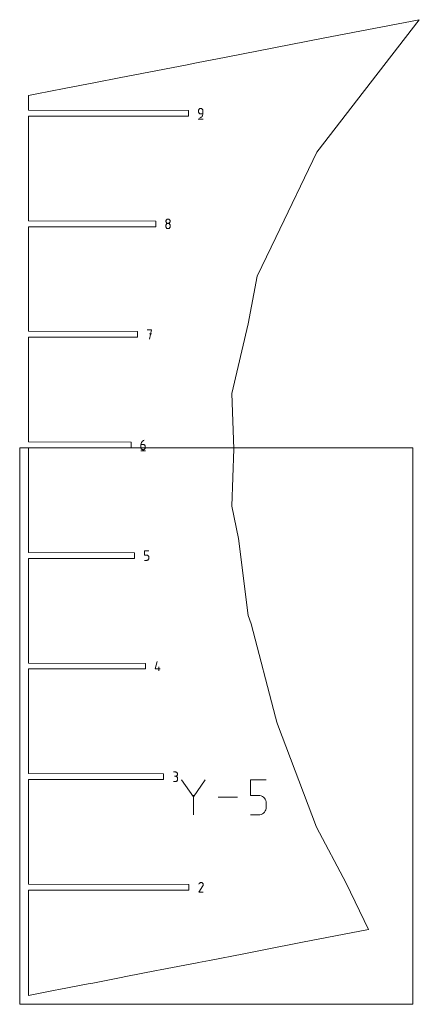
# Model space of a CAD drawing. Units: centimetres. Extents: x -273 to -107, y 84 to 187.
# Drawn here: x -148 to -136, y 124 to 154 of the extents above; entities that cross this region are included whole.
import ezdxf

# ---------------------------------------------------------------- set-up
doc = ezdxf.new("R2010")
doc.units = ezdxf.units.CM
doc.header["$MEASUREMENT"] = 0
doc.layers.add('layer 1', color=7, linetype='Continuous')

msp = doc.modelspace()

# ---------------------------------------------------------------- linework, layer by layer
at = {"layer": 'layer 1', "color": 5, "lineweight": 9}
for points in [[(-135.69617, 153.53518), (-135.69617, 153.53518), (-138.59174, 152.97308), (-138.59174, 152.97308)], [(-137.34783, 151.40181), (-137.34783, 151.40181), (-135.69617, 153.53518), (-135.69617, 153.53518)], [(-138.59174, 152.97308), (-138.59174, 152.97308), (-141.52184, 152.40427), (-141.52184, 152.40427)], [(-141.52184, 152.40427), (-141.52184, 152.40427), (-142.41346, 152.23119), (-142.41346, 152.23119)], [(-142.70377, 152.17483), (-142.70377, 152.17483), (-144.74807, 151.77799), (-144.74807, 151.77799)], [(-142.41346, 152.23119), (-142.41346, 152.23119), (-142.70377, 152.17483), (-142.70377, 152.17483)], [(-144.74807, 151.77799), (-144.74807, 151.77799), (-145.46692, 151.63844), (-145.46692, 151.63844)], [(-145.46692, 151.63844), (-145.46692, 151.63844), (-146.40587, 151.45617), (-146.40587, 151.45617)], [(-147.2381, 151.29461), (-147.2381, 151.29461), (-147.48558, 151.24657), (-147.48558, 151.24657)], [(-147.48558, 151.24657), (-147.48558, 151.24657), (-147.48558, 150.80548), (-147.48558, 150.80548)], [(-146.40587, 151.45617), (-146.40587, 151.45617), (-147.2381, 151.29461), (-147.2381, 151.29461)], [(-138.78776, 149.54191), (-138.78776, 149.54191), (-137.34783, 151.40181), (-137.34783, 151.40181)], [(-147.48558, 150.80548), (-147.48558, 150.80548), (-142.6561, 150.79649), (-142.6561, 150.79649)], [(-147.48217, 150.62683), (-147.48217, 150.62683), (-147.48558, 147.47019), (-147.48558, 147.47019)], [(-142.6561, 150.62683), (-142.6561, 150.62683), (-147.48217, 150.62683), (-147.48217, 150.62683)], [(-142.6561, 150.79649), (-142.6561, 150.79649), (-142.6561, 150.62683), (-142.6561, 150.62683)], [(-140.02581, 146.96658), (-140.02581, 146.96658), (-138.78776, 149.54191), (-138.78776, 149.54191)], [(-147.48558, 147.47019), (-147.48558, 147.47019), (-143.64189, 147.4612), (-143.64189, 147.4612)], [(-143.64189, 147.4612), (-143.64189, 147.4612), (-143.64189, 147.29153), (-143.64189, 147.29153)], [(-147.48217, 147.29153), (-147.48217, 147.29153), (-147.48558, 144.13489), (-147.48558, 144.13489)], [(-143.64189, 147.29153), (-143.64189, 147.29153), (-147.48217, 147.29153), (-147.48217, 147.29153)], [(-140.58685, 145.79954), (-140.58685, 145.79954), (-140.02581, 146.96658), (-140.02581, 146.96658)], [(-140.85461, 144.35798), (-140.85461, 144.35798), (-140.58685, 145.79954), (-140.58685, 145.79954)], [(-141.34708, 142.25884), (-141.34708, 142.25884), (-140.85461, 144.35798), (-140.85461, 144.35798)], [(-147.48558, 144.13489), (-147.48558, 144.13489), (-144.2024, 144.1259), (-144.2024, 144.1259)], [(-144.2024, 144.1259), (-144.2024, 144.1259), (-144.2024, 143.95623), (-144.2024, 143.95623)], [(-147.48217, 143.95623), (-147.48217, 143.95623), (-147.48558, 140.79958), (-147.48558, 140.79958)], [(-144.2024, 143.95623), (-144.2024, 143.95623), (-147.48217, 143.95623), (-147.48217, 143.95623)], [(-141.2904, 140.59368), (-141.2904, 140.59368), (-141.34708, 142.25884), (-141.34708, 142.25884)], [(-147.48558, 140.79958), (-147.48558, 140.79958), (-144.39353, 140.79059), (-144.39353, 140.79059)], [(-144.39353, 140.79059), (-144.39353, 140.79059), (-144.39353, 140.62093), (-144.39353, 140.62093)], [(-135.88977, 140.61884), (-135.88977, 140.61884), (-147.75195, 140.61884), (-147.75195, 140.61884)], [(-147.75195, 140.61884), (-147.75195, 140.61884), (-147.75195, 123.83523), (-147.75195, 123.83523)], [(-147.48217, 140.62093), (-147.48217, 140.62093), (-147.48558, 137.46428), (-147.48558, 137.46428)], [(-144.39353, 140.62093), (-144.39353, 140.62093), (-147.48217, 140.62093), (-147.48217, 140.62093)], [(-141.35275, 138.86461), (-141.35275, 138.86461), (-141.2904, 140.59368), (-141.2904, 140.59368)], [(-135.88977, 123.83523), (-135.88977, 123.83523), (-135.88977, 140.61884), (-135.88977, 140.61884)], [(-141.15066, 137.88118), (-141.15066, 137.88118), (-141.35275, 138.86461), (-141.35275, 138.86461)], [(-140.85761, 135.56762), (-140.85761, 135.56762), (-141.15066, 137.88118), (-141.15066, 137.88118)], [(-147.48558, 137.46428), (-147.48558, 137.46428), (-144.28548, 137.45529), (-144.28548, 137.45529)], [(-147.48217, 137.28563), (-147.48217, 137.28563), (-147.48558, 134.12897), (-147.48558, 134.12897)], [(-144.28548, 137.28563), (-144.28548, 137.28563), (-147.48217, 137.28563), (-147.48217, 137.28563)], [(-144.28548, 137.45529), (-144.28548, 137.45529), (-144.28548, 137.28563), (-144.28548, 137.28563)], [(-140.77112, 135.31359), (-140.77112, 135.31359), (-140.85761, 135.56762), (-140.85761, 135.56762)], [(-140.03215, 132.50019), (-140.03215, 132.50019), (-140.77112, 135.31359), (-140.77112, 135.31359)], [(-147.48558, 134.12897), (-147.48558, 134.12897), (-143.95439, 134.11998), (-143.95439, 134.11998)], [(-147.48217, 133.95032), (-147.48217, 133.95032), (-147.48558, 130.79368), (-147.48558, 130.79368)], [(-143.95439, 133.95032), (-143.95439, 133.95032), (-147.48217, 133.95032), (-147.48217, 133.95032)], [(-143.95439, 134.11998), (-143.95439, 134.11998), (-143.95439, 133.95032), (-143.95439, 133.95032)], [(-139.99188, 132.34256), (-139.99188, 132.34256), (-140.03215, 132.50019), (-140.03215, 132.50019)], [(-139.97175, 132.28943), (-139.97175, 132.28943), (-139.99188, 132.34256), (-139.99188, 132.34256)], [(-138.7942, 129.18193), (-138.7942, 129.18193), (-139.97175, 132.28943), (-139.97175, 132.28943)], [(-147.48558, 130.79368), (-147.48558, 130.79368), (-143.4165, 130.78469), (-143.4165, 130.78469)], [(-143.4165, 130.78469), (-143.4165, 130.78469), (-143.4165, 130.61502), (-143.4165, 130.61502)], [(-147.48217, 130.61502), (-147.48217, 130.61502), (-147.48558, 127.45837), (-147.48558, 127.45837)], [(-143.4165, 130.61502), (-143.4165, 130.61502), (-147.48217, 130.61502), (-147.48217, 130.61502)], [(-137.89799, 127.49414), (-137.89799, 127.49414), (-138.7942, 129.18193), (-138.7942, 129.18193)], [(-147.48558, 127.45837), (-147.48558, 127.45837), (-142.6453, 127.44938), (-142.6453, 127.44938)], [(-142.6453, 127.44938), (-142.6453, 127.44938), (-142.6453, 127.27971), (-142.6453, 127.27971)], [(-137.22444, 126.09354), (-137.22444, 126.09354), (-137.89799, 127.49414), (-137.89799, 127.49414)], [(-147.48217, 127.27971), (-147.48217, 127.27971), (-147.48558, 124.1016), (-147.48558, 124.1016)], [(-142.6453, 127.27971), (-142.6453, 127.27971), (-147.48217, 127.27971), (-147.48217, 127.27971)], [(-139.21989, 125.70617), (-139.21989, 125.70617), (-137.22444, 126.09354), (-137.22444, 126.09354)], [(-140.38777, 125.47945), (-140.38777, 125.47945), (-139.21989, 125.70617), (-139.21989, 125.70617)], [(-142.02986, 125.16068), (-142.02986, 125.16068), (-140.99247, 125.36207), (-140.99247, 125.36207)], [(-140.99247, 125.36207), (-140.99247, 125.36207), (-140.38777, 125.47945), (-140.38777, 125.47945)], [(-143.51128, 124.87311), (-143.51128, 124.87311), (-142.39651, 125.08951), (-142.39651, 125.08951)], [(-142.39651, 125.08951), (-142.39651, 125.08951), (-142.3608, 125.09644), (-142.3608, 125.09644)], [(-142.3608, 125.09644), (-142.3608, 125.09644), (-142.02986, 125.16068), (-142.02986, 125.16068)], [(-144.55013, 124.67144), (-144.55013, 124.67144), (-143.62142, 124.85172), (-143.62142, 124.85172)], [(-143.62142, 124.85172), (-143.62142, 124.85172), (-143.51128, 124.87311), (-143.51128, 124.87311)], [(-146.57479, 124.2784), (-146.57479, 124.2784), (-145.68748, 124.45065), (-145.68748, 124.45065)], [(-145.68748, 124.45065), (-145.68748, 124.45065), (-145.55037, 124.47727), (-145.55037, 124.47727)], [(-145.55037, 124.47727), (-145.55037, 124.47727), (-144.68845, 124.64459), (-144.68845, 124.64459)], [(-144.68845, 124.64459), (-144.68845, 124.64459), (-144.55013, 124.67144), (-144.55013, 124.67144)], [(-147.48558, 124.1016), (-147.48558, 124.1016), (-146.68474, 124.25706), (-146.68474, 124.25706)], [(-146.68474, 124.25706), (-146.68474, 124.25706), (-146.57479, 124.2784), (-146.57479, 124.2784)], [(-147.75195, 123.83523), (-147.75195, 123.83523), (-135.88977, 123.83523), (-135.88977, 123.83523)]]:
    msp.add_open_spline(points, degree=3, dxfattribs=at)
at = {"layer": 'layer 1', "color": 1, "lineweight": 9}
for points in [[(-142.35431, 150.80303), (-142.35431, 150.80303), (-142.35534, 150.79153), (-142.35534, 150.79153)], [(-142.35534, 150.79153), (-142.35534, 150.79153), (-142.35534, 150.75954), (-142.35534, 150.75954)], [(-142.35534, 150.75954), (-142.35534, 150.75954), (-142.35431, 150.74805), (-142.35431, 150.74805)], [(-142.35134, 150.81385), (-142.35134, 150.81385), (-142.35431, 150.80303), (-142.35431, 150.80303)], [(-142.35431, 150.74805), (-142.35431, 150.74805), (-142.35134, 150.73723), (-142.35134, 150.73723)], [(-142.34661, 150.82381), (-142.34661, 150.82381), (-142.35134, 150.81385), (-142.35134, 150.81385)], [(-142.35134, 150.73723), (-142.35134, 150.73723), (-142.34661, 150.72727), (-142.34661, 150.72727)], [(-142.3403, 150.83274), (-142.3403, 150.83274), (-142.34661, 150.82381), (-142.34661, 150.82381)], [(-142.34661, 150.72727), (-142.34661, 150.72727), (-142.3403, 150.71834), (-142.3403, 150.71834)], [(-142.33259, 150.84046), (-142.33259, 150.84046), (-142.3403, 150.83274), (-142.3403, 150.83274)], [(-142.3403, 150.71834), (-142.3403, 150.71834), (-142.33259, 150.71063), (-142.33259, 150.71063)], [(-142.32367, 150.84677), (-142.32367, 150.84677), (-142.33259, 150.84046), (-142.33259, 150.84046)], [(-142.33259, 150.71063), (-142.33259, 150.71063), (-142.32367, 150.70432), (-142.32367, 150.70432)], [(-142.31372, 150.8515), (-142.31372, 150.8515), (-142.32367, 150.84677), (-142.32367, 150.84677)], [(-142.32367, 150.70432), (-142.32367, 150.70432), (-142.31372, 150.69959), (-142.31372, 150.69959)], [(-142.30292, 150.85448), (-142.30292, 150.85448), (-142.31372, 150.8515), (-142.31372, 150.8515)], [(-142.31372, 150.69959), (-142.31372, 150.69959), (-142.30292, 150.69662), (-142.30292, 150.69662)], [(-142.30516, 150.57462), (-142.30516, 150.57462), (-142.28839, 150.58382), (-142.28839, 150.58382)], [(-142.29146, 150.85551), (-142.29146, 150.85551), (-142.30292, 150.85448), (-142.30292, 150.85448)], [(-142.30292, 150.69662), (-142.30292, 150.69662), (-142.29146, 150.69559), (-142.29146, 150.69559)], [(-142.27997, 150.85448), (-142.27997, 150.85448), (-142.29146, 150.85551), (-142.29146, 150.85551)], [(-142.29146, 150.69559), (-142.29146, 150.69559), (-142.22757, 150.69559), (-142.22757, 150.69559)], [(-142.28839, 150.58382), (-142.28839, 150.58382), (-142.27329, 150.59519), (-142.27329, 150.59519)], [(-142.26915, 150.8515), (-142.26915, 150.8515), (-142.27997, 150.85448), (-142.27997, 150.85448)], [(-142.27329, 150.59519), (-142.27329, 150.59519), (-142.26004, 150.60847), (-142.26004, 150.60847)], [(-142.2592, 150.84677), (-142.2592, 150.84677), (-142.26915, 150.8515), (-142.26915, 150.8515)], [(-142.26004, 150.60847), (-142.26004, 150.60847), (-142.24882, 150.62345), (-142.24882, 150.62345)], [(-142.25029, 150.84046), (-142.25029, 150.84046), (-142.2592, 150.84677), (-142.2592, 150.84677)], [(-142.24259, 150.83274), (-142.24259, 150.83274), (-142.25029, 150.84046), (-142.25029, 150.84046)], [(-142.24882, 150.62345), (-142.24882, 150.62345), (-142.23978, 150.63989), (-142.23978, 150.63989)], [(-142.23629, 150.82381), (-142.23629, 150.82381), (-142.24259, 150.83274), (-142.24259, 150.83274)], [(-142.23978, 150.63989), (-142.23978, 150.63989), (-142.23311, 150.65754), (-142.23311, 150.65754)], [(-142.23156, 150.81385), (-142.23156, 150.81385), (-142.23629, 150.82381), (-142.23629, 150.82381)], [(-142.23311, 150.65754), (-142.23311, 150.65754), (-142.22898, 150.67619), (-142.22898, 150.67619)], [(-142.2286, 150.80303), (-142.2286, 150.80303), (-142.23156, 150.81385), (-142.23156, 150.81385)], [(-142.22898, 150.67619), (-142.22898, 150.67619), (-142.22757, 150.69559), (-142.22757, 150.69559)], [(-142.22757, 150.79153), (-142.22757, 150.79153), (-142.2286, 150.80303), (-142.2286, 150.80303)], [(-142.22757, 150.69559), (-142.22757, 150.69559), (-142.22757, 150.79153), (-142.22757, 150.79153)], [(-142.36333, 150.53186), (-142.36333, 150.53186), (-142.21948, 150.53186), (-142.21948, 150.53186)], [(-142.32343, 150.56781), (-142.32343, 150.56781), (-142.30516, 150.57462), (-142.30516, 150.57462)], [(-143.34008, 147.4675), (-143.34008, 147.4675), (-143.34111, 147.45606), (-143.34111, 147.45606)], [(-143.34111, 147.45606), (-143.34111, 147.45606), (-143.34008, 147.44457), (-143.34008, 147.44457)], [(-143.34008, 147.33962), (-143.34008, 147.33962), (-143.34111, 147.32813), (-143.34111, 147.32813)], [(-143.34111, 147.32813), (-143.34111, 147.32813), (-143.34111, 147.2963), (-143.34111, 147.2963)], [(-143.33711, 147.47828), (-143.33711, 147.47828), (-143.34008, 147.4675), (-143.34008, 147.4675)], [(-143.34008, 147.44457), (-143.34008, 147.44457), (-143.33711, 147.43375), (-143.33711, 147.43375)], [(-143.33711, 147.35043), (-143.33711, 147.35043), (-143.34008, 147.33962), (-143.34008, 147.33962)], [(-143.33238, 147.48822), (-143.33238, 147.48822), (-143.33711, 147.47828), (-143.33711, 147.47828)], [(-143.33711, 147.43375), (-143.33711, 147.43375), (-143.33238, 147.42379), (-143.33238, 147.42379)], [(-143.33238, 147.36039), (-143.33238, 147.36039), (-143.33711, 147.35043), (-143.33711, 147.35043)], [(-143.32607, 147.49712), (-143.32607, 147.49712), (-143.33238, 147.48822), (-143.33238, 147.48822)], [(-143.33238, 147.42379), (-143.33238, 147.42379), (-143.32607, 147.41486), (-143.32607, 147.41486)], [(-143.32607, 147.36932), (-143.32607, 147.36932), (-143.33238, 147.36039), (-143.33238, 147.36039)], [(-143.31837, 147.50482), (-143.31837, 147.50482), (-143.32607, 147.49712), (-143.32607, 147.49712)], [(-143.32607, 147.41486), (-143.32607, 147.41486), (-143.31836, 147.40714), (-143.31836, 147.40714)], [(-143.31837, 147.37703), (-143.31837, 147.37703), (-143.32607, 147.36932), (-143.32607, 147.36932)], [(-143.30945, 147.51113), (-143.30945, 147.51113), (-143.31837, 147.50482), (-143.31837, 147.50482)], [(-143.30945, 147.38335), (-143.30945, 147.38335), (-143.31837, 147.37703), (-143.31837, 147.37703)], [(-143.31836, 147.40714), (-143.31836, 147.40714), (-143.30944, 147.40083), (-143.30944, 147.40083)], [(-143.2995, 147.51586), (-143.2995, 147.51586), (-143.30945, 147.51113), (-143.30945, 147.51113)], [(-143.2995, 147.38808), (-143.2995, 147.38808), (-143.30945, 147.38335), (-143.30945, 147.38335)], [(-143.30944, 147.40083), (-143.30944, 147.40083), (-143.29949, 147.39609), (-143.29949, 147.39609)], [(-143.2887, 147.51883), (-143.2887, 147.51883), (-143.2995, 147.51586), (-143.2995, 147.51586)], [(-143.2887, 147.39106), (-143.2887, 147.39106), (-143.2995, 147.38808), (-143.2995, 147.38808)], [(-143.29949, 147.39609), (-143.29949, 147.39609), (-143.28869, 147.39312), (-143.28869, 147.39312)], [(-143.27723, 147.51986), (-143.27723, 147.51986), (-143.2887, 147.51883), (-143.2887, 147.51883)], [(-143.27723, 147.39209), (-143.27723, 147.39209), (-143.2887, 147.39106), (-143.2887, 147.39106)], [(-143.28869, 147.39312), (-143.28869, 147.39312), (-143.27723, 147.39209), (-143.27723, 147.39209)], [(-143.26576, 147.51883), (-143.26576, 147.51883), (-143.27723, 147.51986), (-143.27723, 147.51986)], [(-143.27723, 147.39209), (-143.27723, 147.39209), (-143.26576, 147.39312), (-143.26576, 147.39312)], [(-143.26576, 147.39106), (-143.26576, 147.39106), (-143.27723, 147.39209), (-143.27723, 147.39209)], [(-143.25496, 147.51586), (-143.25496, 147.51586), (-143.26576, 147.51883), (-143.26576, 147.51883)], [(-143.26576, 147.39312), (-143.26576, 147.39312), (-143.25496, 147.39609), (-143.25496, 147.39609)], [(-143.25496, 147.38808), (-143.25496, 147.38808), (-143.26576, 147.39106), (-143.26576, 147.39106)], [(-143.245, 147.51113), (-143.245, 147.51113), (-143.25496, 147.51586), (-143.25496, 147.51586)], [(-143.25496, 147.39609), (-143.25496, 147.39609), (-143.24501, 147.40083), (-143.24501, 147.40083)], [(-143.245, 147.38335), (-143.245, 147.38335), (-143.25496, 147.38808), (-143.25496, 147.38808)], [(-143.24501, 147.40083), (-143.24501, 147.40083), (-143.23609, 147.40714), (-143.23609, 147.40714)], [(-143.23609, 147.50482), (-143.23609, 147.50482), (-143.245, 147.51113), (-143.245, 147.51113)], [(-143.23609, 147.37704), (-143.23609, 147.37704), (-143.245, 147.38335), (-143.245, 147.38335)], [(-143.22838, 147.49712), (-143.22838, 147.49712), (-143.23609, 147.50482), (-143.23609, 147.50482)], [(-143.23609, 147.40714), (-143.23609, 147.40714), (-143.22839, 147.41486), (-143.22839, 147.41486)], [(-143.22838, 147.36933), (-143.22838, 147.36933), (-143.23609, 147.37704), (-143.23609, 147.37704)], [(-143.22839, 147.41486), (-143.22839, 147.41486), (-143.22208, 147.42379), (-143.22208, 147.42379)], [(-143.22207, 147.48822), (-143.22207, 147.48822), (-143.22838, 147.49712), (-143.22838, 147.49712)], [(-143.22207, 147.3604), (-143.22207, 147.3604), (-143.22838, 147.36933), (-143.22838, 147.36933)], [(-143.22208, 147.42379), (-143.22208, 147.42379), (-143.21735, 147.43375), (-143.21735, 147.43375)], [(-143.21734, 147.47828), (-143.21734, 147.47828), (-143.22207, 147.48822), (-143.22207, 147.48822)], [(-143.21734, 147.35044), (-143.21734, 147.35044), (-143.22207, 147.3604), (-143.22207, 147.3604)], [(-143.21735, 147.43375), (-143.21735, 147.43375), (-143.21437, 147.44457), (-143.21437, 147.44457)], [(-143.21437, 147.4675), (-143.21437, 147.4675), (-143.21734, 147.47828), (-143.21734, 147.47828)], [(-143.21437, 147.33962), (-143.21437, 147.33962), (-143.21734, 147.35044), (-143.21734, 147.35044)], [(-143.21334, 147.45606), (-143.21334, 147.45606), (-143.21437, 147.4675), (-143.21437, 147.4675)], [(-143.21437, 147.44457), (-143.21437, 147.44457), (-143.21334, 147.45606), (-143.21334, 147.45606)], [(-143.21334, 147.32813), (-143.21334, 147.32813), (-143.21437, 147.33962), (-143.21437, 147.33962)], [(-143.21334, 147.2963), (-143.21334, 147.2963), (-143.21334, 147.32813), (-143.21334, 147.32813)], [(-143.34111, 147.2963), (-143.34111, 147.2963), (-143.34008, 147.28482), (-143.34008, 147.28482)], [(-143.34008, 147.28482), (-143.34008, 147.28482), (-143.33711, 147.27401), (-143.33711, 147.27401)], [(-143.33711, 147.27401), (-143.33711, 147.27401), (-143.33238, 147.26407), (-143.33238, 147.26407)], [(-143.33238, 147.26407), (-143.33238, 147.26407), (-143.32607, 147.25517), (-143.32607, 147.25517)], [(-143.32607, 147.25517), (-143.32607, 147.25517), (-143.31836, 147.24749), (-143.31836, 147.24749)], [(-143.31836, 147.24749), (-143.31836, 147.24749), (-143.30944, 147.2412), (-143.30944, 147.2412)], [(-143.30944, 147.2412), (-143.30944, 147.2412), (-143.29949, 147.23649), (-143.29949, 147.23649)], [(-143.29949, 147.23649), (-143.29949, 147.23649), (-143.28869, 147.23353), (-143.28869, 147.23353)], [(-143.28869, 147.23353), (-143.28869, 147.23353), (-143.27723, 147.23251), (-143.27723, 147.23251)], [(-143.27723, 147.23251), (-143.27723, 147.23251), (-143.26576, 147.23353), (-143.26576, 147.23353)], [(-143.26576, 147.23353), (-143.26576, 147.23353), (-143.25496, 147.23649), (-143.25496, 147.23649)], [(-143.25496, 147.23649), (-143.25496, 147.23649), (-143.24501, 147.2412), (-143.24501, 147.2412)], [(-143.24501, 147.2412), (-143.24501, 147.2412), (-143.23609, 147.24749), (-143.23609, 147.24749)], [(-143.23609, 147.24749), (-143.23609, 147.24749), (-143.22839, 147.25517), (-143.22839, 147.25517)], [(-143.22839, 147.25517), (-143.22839, 147.25517), (-143.22208, 147.26407), (-143.22208, 147.26407)], [(-143.22208, 147.26407), (-143.22208, 147.26407), (-143.21735, 147.27401), (-143.21735, 147.27401)], [(-143.21735, 147.27401), (-143.21735, 147.27401), (-143.21437, 147.28482), (-143.21437, 147.28482)], [(-143.21437, 147.28482), (-143.21437, 147.28482), (-143.21334, 147.2963), (-143.21334, 147.2963)], [(-143.77378, 144.18491), (-143.77378, 144.18491), (-143.90172, 144.18491), (-143.90172, 144.18491)], [(-143.83774, 143.89722), (-143.83774, 143.89722), (-143.77378, 144.18491), (-143.77378, 144.18491)], [(-143.77378, 144.0568), (-143.77378, 144.0568), (-143.83774, 144.0568), (-143.83774, 144.0568)], [(-144.07151, 140.79377), (-144.07151, 140.79377), (-144.08055, 140.77731), (-144.08055, 140.77731)], [(-144.06027, 140.80878), (-144.06027, 140.80878), (-144.07151, 140.79377), (-144.07151, 140.79377)], [(-144.04701, 140.8221), (-144.04701, 140.8221), (-144.06027, 140.80878), (-144.06027, 140.80878)], [(-144.03189, 140.8335), (-144.03189, 140.8335), (-144.04701, 140.8221), (-144.04701, 140.8221)], [(-144.0151, 140.84274), (-144.0151, 140.84274), (-144.03189, 140.8335), (-144.03189, 140.8335)], [(-143.9968, 140.84961), (-143.9968, 140.84961), (-144.0151, 140.84274), (-144.0151, 140.84274)], [(-144.10076, 140.52595), (-144.10076, 140.52595), (-143.95691, 140.52595), (-143.95691, 140.52595)], [(-144.09135, 140.74094), (-144.09135, 140.74094), (-144.09276, 140.72149), (-144.09276, 140.72149)], [(-144.09276, 140.72149), (-144.09276, 140.72149), (-144.09276, 140.62587), (-144.09276, 140.62587)], [(-144.02887, 140.72149), (-144.02887, 140.72149), (-144.09276, 140.72149), (-144.09276, 140.72149)], [(-144.09276, 140.62587), (-144.09276, 140.62587), (-144.09173, 140.61438), (-144.09173, 140.61438)], [(-144.09173, 140.61438), (-144.09173, 140.61438), (-144.08876, 140.60356), (-144.08876, 140.60356)], [(-144.08722, 140.75962), (-144.08722, 140.75962), (-144.09135, 140.74094), (-144.09135, 140.74094)], [(-144.08876, 140.60356), (-144.08876, 140.60356), (-144.08402, 140.59359), (-144.08402, 140.59359)], [(-144.08055, 140.77731), (-144.08055, 140.77731), (-144.08722, 140.75962), (-144.08722, 140.75962)], [(-144.08402, 140.59359), (-144.08402, 140.59359), (-144.07771, 140.58467), (-144.07771, 140.58467)], [(-144.07771, 140.58467), (-144.07771, 140.58467), (-144.07001, 140.57696), (-144.07001, 140.57696)], [(-144.07001, 140.57696), (-144.07001, 140.57696), (-144.06109, 140.57065), (-144.06109, 140.57065)], [(-144.06109, 140.57065), (-144.06109, 140.57065), (-144.05114, 140.56591), (-144.05114, 140.56591)], [(-144.05114, 140.56591), (-144.05114, 140.56591), (-144.04034, 140.56294), (-144.04034, 140.56294)], [(-144.04034, 140.56294), (-144.04034, 140.56294), (-144.02887, 140.56191), (-144.02887, 140.56191)], [(-144.01738, 140.72047), (-144.01738, 140.72047), (-144.02887, 140.72149), (-144.02887, 140.72149)], [(-144.02887, 140.56191), (-144.02887, 140.56191), (-144.01738, 140.56294), (-144.01738, 140.56294)], [(-144.00657, 140.71751), (-144.00657, 140.71751), (-144.01738, 140.72047), (-144.01738, 140.72047)], [(-144.01738, 140.56294), (-144.01738, 140.56294), (-144.00657, 140.56591), (-144.00657, 140.56591)], [(-143.99662, 140.7128), (-143.99662, 140.7128), (-144.00657, 140.71751), (-144.00657, 140.71751)], [(-144.00657, 140.56591), (-144.00657, 140.56591), (-143.99662, 140.57065), (-143.99662, 140.57065)], [(-143.9877, 140.70651), (-143.9877, 140.70651), (-143.99662, 140.7128), (-143.99662, 140.7128)], [(-143.99662, 140.57065), (-143.99662, 140.57065), (-143.9877, 140.57696), (-143.9877, 140.57696)], [(-143.98001, 140.69883), (-143.98001, 140.69883), (-143.9877, 140.70651), (-143.9877, 140.70651)], [(-143.9877, 140.57696), (-143.9877, 140.57696), (-143.98001, 140.58467), (-143.98001, 140.58467)], [(-143.9737, 140.68993), (-143.9737, 140.68993), (-143.98001, 140.69883), (-143.98001, 140.69883)], [(-143.98001, 140.58467), (-143.98001, 140.58467), (-143.9737, 140.59359), (-143.9737, 140.59359)], [(-143.96898, 140.67998), (-143.96898, 140.67998), (-143.9737, 140.68993), (-143.9737, 140.68993)], [(-143.9737, 140.59359), (-143.9737, 140.59359), (-143.96898, 140.60356), (-143.96898, 140.60356)], [(-143.96602, 140.66918), (-143.96602, 140.66918), (-143.96898, 140.67998), (-143.96898, 140.67998)], [(-143.96898, 140.60356), (-143.96898, 140.60356), (-143.96602, 140.61438), (-143.96602, 140.61438)], [(-143.96499, 140.65769), (-143.96499, 140.65769), (-143.96602, 140.66918), (-143.96602, 140.66918)], [(-143.96602, 140.61438), (-143.96602, 140.61438), (-143.96499, 140.62587), (-143.96499, 140.62587)], [(-143.96499, 140.62587), (-143.96499, 140.62587), (-143.96499, 140.65769), (-143.96499, 140.65769)], [(-143.98471, 137.38619), (-143.98471, 137.38619), (-143.98471, 137.51431), (-143.98471, 137.51431)], [(-143.98471, 137.51431), (-143.98471, 137.51431), (-143.85694, 137.51431), (-143.85694, 137.51431)], [(-143.92082, 137.38619), (-143.92082, 137.38619), (-143.98471, 137.38619), (-143.98471, 137.38619)], [(-143.98471, 137.22661), (-143.98471, 137.22661), (-143.92082, 137.22661), (-143.92082, 137.22661)], [(-143.90935, 137.38517), (-143.90935, 137.38517), (-143.92082, 137.38619), (-143.92082, 137.38619)], [(-143.92082, 137.22661), (-143.92082, 137.22661), (-143.90936, 137.22764), (-143.90936, 137.22764)], [(-143.92082, 137.22661), (-143.92082, 137.22661), (-143.92082, 137.22661), (-143.92082, 137.22661)], [(-143.90936, 137.22764), (-143.90936, 137.22764), (-143.89856, 137.23061), (-143.89856, 137.23061)], [(-143.89855, 137.38221), (-143.89855, 137.38221), (-143.90935, 137.38517), (-143.90935, 137.38517)], [(-143.89856, 137.23061), (-143.89856, 137.23061), (-143.88861, 137.23535), (-143.88861, 137.23535)], [(-143.8886, 137.3775), (-143.8886, 137.3775), (-143.89855, 137.38221), (-143.89855, 137.38221)], [(-143.88861, 137.23535), (-143.88861, 137.23535), (-143.87969, 137.24166), (-143.87969, 137.24166)], [(-143.87968, 137.37121), (-143.87968, 137.37121), (-143.8886, 137.3775), (-143.8886, 137.3775)], [(-143.87969, 137.24166), (-143.87969, 137.24166), (-143.87198, 137.24937), (-143.87198, 137.24937)], [(-143.87198, 137.36353), (-143.87198, 137.36353), (-143.87968, 137.37121), (-143.87968, 137.37121)], [(-143.86567, 137.35463), (-143.86567, 137.35463), (-143.87198, 137.36353), (-143.87198, 137.36353)], [(-143.87198, 137.24937), (-143.87198, 137.24937), (-143.86567, 137.2583), (-143.86567, 137.2583)], [(-143.86094, 137.34469), (-143.86094, 137.34469), (-143.86567, 137.35463), (-143.86567, 137.35463)], [(-143.86567, 137.2583), (-143.86567, 137.2583), (-143.86094, 137.26826), (-143.86094, 137.26826)], [(-143.85797, 137.33388), (-143.85797, 137.33388), (-143.86094, 137.34469), (-143.86094, 137.34469)], [(-143.86094, 137.26826), (-143.86094, 137.26826), (-143.85797, 137.27908), (-143.85797, 137.27908)], [(-143.85694, 137.3224), (-143.85694, 137.3224), (-143.85797, 137.33388), (-143.85797, 137.33388)], [(-143.85797, 137.27908), (-143.85797, 137.27908), (-143.85694, 137.29057), (-143.85694, 137.29057)], [(-143.85694, 137.29057), (-143.85694, 137.29057), (-143.85694, 137.3224), (-143.85694, 137.3224)], [(-143.85694, 137.3224), (-143.85694, 137.3224), (-143.85694, 137.3224), (-143.85694, 137.3224)], [(-143.6696, 133.95526), (-143.6696, 133.95526), (-143.60581, 134.179), (-143.60581, 134.179)], [(-143.50986, 133.95526), (-143.50986, 133.95526), (-143.6696, 133.95526), (-143.6696, 133.95526)], [(-143.55774, 133.8913), (-143.55774, 133.8913), (-143.55774, 134.01908), (-143.55774, 134.01908)], [(-143.05184, 130.84337), (-143.05184, 130.84337), (-143.11572, 130.84337), (-143.11572, 130.84337)], [(-143.05184, 130.7156), (-143.05184, 130.7156), (-143.08382, 130.7156), (-143.08382, 130.7156)], [(-143.08382, 130.7156), (-143.08382, 130.7156), (-143.05184, 130.7156), (-143.05184, 130.7156)], [(-143.04035, 130.84234), (-143.04035, 130.84234), (-143.05184, 130.84337), (-143.05184, 130.84337)], [(-143.05184, 130.7156), (-143.05184, 130.7156), (-143.04035, 130.71663), (-143.04035, 130.71663)], [(-143.04035, 130.71456), (-143.04035, 130.71456), (-143.05184, 130.7156), (-143.05184, 130.7156)], [(-143.05184, 130.7156), (-143.05184, 130.7156), (-143.05184, 130.7156), (-143.05184, 130.7156)], [(-143.02953, 130.83937), (-143.02953, 130.83937), (-143.04035, 130.84234), (-143.04035, 130.84234)], [(-143.04035, 130.71663), (-143.04035, 130.71663), (-143.02953, 130.7196), (-143.02953, 130.7196)], [(-143.02953, 130.71159), (-143.02953, 130.71159), (-143.04035, 130.71456), (-143.04035, 130.71456)], [(-143.01958, 130.83464), (-143.01958, 130.83464), (-143.02953, 130.83937), (-143.02953, 130.83937)], [(-143.02953, 130.7196), (-143.02953, 130.7196), (-143.01958, 130.72434), (-143.01958, 130.72434)], [(-143.01958, 130.70686), (-143.01958, 130.70686), (-143.02953, 130.71159), (-143.02953, 130.71159)], [(-143.01067, 130.82833), (-143.01067, 130.82833), (-143.01958, 130.83464), (-143.01958, 130.83464)], [(-143.01958, 130.72434), (-143.01958, 130.72434), (-143.01067, 130.73065), (-143.01067, 130.73065)], [(-143.01067, 130.70056), (-143.01067, 130.70056), (-143.01958, 130.70686), (-143.01958, 130.70686)], [(-143.00297, 130.82063), (-143.00297, 130.82063), (-143.01067, 130.82833), (-143.01067, 130.82833)], [(-143.01067, 130.73065), (-143.01067, 130.73065), (-143.00297, 130.73836), (-143.00297, 130.73836)], [(-143.00297, 130.69286), (-143.00297, 130.69286), (-143.01067, 130.70056), (-143.01067, 130.70056)], [(-142.99667, 130.81173), (-142.99667, 130.81173), (-143.00297, 130.82063), (-143.00297, 130.82063)], [(-143.00297, 130.73836), (-143.00297, 130.73836), (-142.99667, 130.74729), (-142.99667, 130.74729)], [(-142.99667, 130.68395), (-142.99667, 130.68395), (-143.00297, 130.69286), (-143.00297, 130.69286)], [(-142.99194, 130.80179), (-142.99194, 130.80179), (-142.99667, 130.81173), (-142.99667, 130.81173)], [(-142.99667, 130.74729), (-142.99667, 130.74729), (-142.99194, 130.75726), (-142.99194, 130.75726)], [(-142.99194, 130.67402), (-142.99194, 130.67402), (-142.99667, 130.68395), (-142.99667, 130.68395)], [(-142.98898, 130.79101), (-142.98898, 130.79101), (-142.99194, 130.80179), (-142.99194, 130.80179)], [(-142.99194, 130.75726), (-142.99194, 130.75726), (-142.98898, 130.76808), (-142.98898, 130.76808)], [(-142.98795, 130.77957), (-142.98795, 130.77957), (-142.98898, 130.79101), (-142.98898, 130.79101)], [(-142.98898, 130.76808), (-142.98898, 130.76808), (-142.98795, 130.77957), (-142.98795, 130.77957)], [(-142.98795, 130.77957), (-142.98795, 130.77957), (-142.98795, 130.77957), (-142.98795, 130.77957)], [(-143.11572, 130.55602), (-143.11572, 130.55602), (-143.05184, 130.55602), (-143.05184, 130.55602)], [(-143.05184, 130.55602), (-143.05184, 130.55602), (-143.04035, 130.55705), (-143.04035, 130.55705)], [(-143.05184, 130.55602), (-143.05184, 130.55602), (-143.05184, 130.55602), (-143.05184, 130.55602)], [(-143.04035, 130.55705), (-143.04035, 130.55705), (-143.02953, 130.56002), (-143.02953, 130.56002)], [(-143.02953, 130.56002), (-143.02953, 130.56002), (-143.01958, 130.56474), (-143.01958, 130.56474)], [(-143.01958, 130.56474), (-143.01958, 130.56474), (-143.01067, 130.57105), (-143.01067, 130.57105)], [(-143.01067, 130.57105), (-143.01067, 130.57105), (-143.00297, 130.57875), (-143.00297, 130.57875)], [(-143.00297, 130.57875), (-143.00297, 130.57875), (-142.99667, 130.58765), (-142.99667, 130.58765)], [(-142.99667, 130.58765), (-142.99667, 130.58765), (-142.99194, 130.59759), (-142.99194, 130.59759)], [(-142.98898, 130.66324), (-142.98898, 130.66324), (-142.99194, 130.67402), (-142.99194, 130.67402)], [(-142.99194, 130.59759), (-142.99194, 130.59759), (-142.98898, 130.60837), (-142.98898, 130.60837)], [(-142.98795, 130.6518), (-142.98795, 130.6518), (-142.98898, 130.66324), (-142.98898, 130.66324)], [(-142.98898, 130.60837), (-142.98898, 130.60837), (-142.98795, 130.61981), (-142.98795, 130.61981)], [(-142.98795, 130.61981), (-142.98795, 130.61981), (-142.98795, 130.6518), (-142.98795, 130.6518)], [(-142.98795, 130.6518), (-142.98795, 130.6518), (-142.98795, 130.6518), (-142.98795, 130.6518)], [(-142.51344, 130.09813), (-142.51344, 130.09813), (-142.86693, 130.60931), (-142.86693, 130.60931)], [(-142.16003, 130.60931), (-142.16003, 130.60931), (-142.51344, 130.09813), (-142.51344, 130.09813)], [(-140.78577, 130.13737), (-140.78577, 130.13737), (-140.78577, 130.60928), (-140.78577, 130.60928)], [(-140.78577, 130.60928), (-140.78577, 130.60928), (-140.31513, 130.60928), (-140.31513, 130.60928)], [(-142.51344, 130.13926), (-142.51344, 130.13926), (-142.51344, 129.54953), (-142.51344, 129.54953)], [(-140.55045, 130.13737), (-140.55045, 130.13737), (-140.78577, 130.13737), (-140.78577, 130.13737)], [(-140.5082, 130.13359), (-140.5082, 130.13359), (-140.55045, 130.13737), (-140.55045, 130.13737)], [(-140.46841, 130.1227), (-140.46841, 130.1227), (-140.5082, 130.13359), (-140.5082, 130.13359)], [(-140.43176, 130.10535), (-140.43176, 130.10535), (-140.46841, 130.1227), (-140.46841, 130.1227)], [(-140.39891, 130.08219), (-140.39891, 130.08219), (-140.43176, 130.10535), (-140.43176, 130.10535)], [(-141.18307, 130.07942), (-141.18307, 130.07942), (-141.7625, 130.07942), (-141.7625, 130.07942)], [(-140.37053, 130.05389), (-140.37053, 130.05389), (-140.39891, 130.08219), (-140.39891, 130.08219)], [(-140.34729, 130.02111), (-140.34729, 130.02111), (-140.37053, 130.05389), (-140.37053, 130.05389)], [(-140.32987, 129.98449), (-140.32987, 129.98449), (-140.34729, 130.02111), (-140.34729, 130.02111)], [(-140.31892, 129.94469), (-140.31892, 129.94469), (-140.32987, 129.98449), (-140.32987, 129.98449)], [(-140.31513, 129.90238), (-140.31513, 129.90238), (-140.31892, 129.94469), (-140.31892, 129.94469)], [(-140.31513, 129.78515), (-140.31513, 129.78515), (-140.31513, 129.90238), (-140.31513, 129.90238)], [(-140.78577, 129.54956), (-140.78577, 129.54956), (-140.55045, 129.54956), (-140.55045, 129.54956)], [(-140.55045, 129.54956), (-140.55045, 129.54956), (-140.50821, 129.55336), (-140.50821, 129.55336)], [(-140.50821, 129.55336), (-140.50821, 129.55336), (-140.46843, 129.56431), (-140.46843, 129.56431)], [(-140.46843, 129.56431), (-140.46843, 129.56431), (-140.43178, 129.58174), (-140.43178, 129.58174)], [(-140.43178, 129.58174), (-140.43178, 129.58174), (-140.39893, 129.60499), (-140.39893, 129.60499)], [(-140.39893, 129.60499), (-140.39893, 129.60499), (-140.37055, 129.63339), (-140.37055, 129.63339)], [(-140.37055, 129.63339), (-140.37055, 129.63339), (-140.34731, 129.66627), (-140.34731, 129.66627)], [(-140.34731, 129.66627), (-140.34731, 129.66627), (-140.32988, 129.70297), (-140.32988, 129.70297)], [(-140.32988, 129.70297), (-140.32988, 129.70297), (-140.31893, 129.74282), (-140.31893, 129.74282)], [(-140.31893, 129.74282), (-140.31893, 129.74282), (-140.31513, 129.78515), (-140.31513, 129.78515)], [(-142.33596, 127.4764), (-142.33596, 127.4764), (-142.34435, 127.46031), (-142.34435, 127.46031)], [(-142.3293, 127.48585), (-142.3293, 127.48585), (-142.33596, 127.4764), (-142.33596, 127.4764)], [(-142.32132, 127.49373), (-142.32132, 127.49373), (-142.3293, 127.48585), (-142.3293, 127.48585)], [(-142.31224, 127.49998), (-142.31224, 127.49998), (-142.32132, 127.49373), (-142.32132, 127.49373)], [(-142.30232, 127.50456), (-142.30232, 127.50456), (-142.31224, 127.49998), (-142.31224, 127.49998)], [(-142.2918, 127.50738), (-142.2918, 127.50738), (-142.30232, 127.50456), (-142.30232, 127.50456)], [(-142.28092, 127.50839), (-142.28092, 127.50839), (-142.2918, 127.50738), (-142.2918, 127.50738)], [(-142.26993, 127.50752), (-142.26993, 127.50752), (-142.28092, 127.50839), (-142.28092, 127.50839)], [(-142.25906, 127.50472), (-142.25906, 127.50472), (-142.26993, 127.50752), (-142.26993, 127.50752)], [(-142.24857, 127.49991), (-142.24857, 127.49991), (-142.25906, 127.50472), (-142.25906, 127.50472)], [(-142.23918, 127.49325), (-142.23918, 127.49325), (-142.24857, 127.49991), (-142.24857, 127.49991)], [(-142.24857, 127.49991), (-142.24857, 127.49991), (-142.24857, 127.49991), (-142.24857, 127.49991)], [(-142.23133, 127.48525), (-142.23133, 127.48525), (-142.23918, 127.49325), (-142.23918, 127.49325)], [(-142.22509, 127.47616), (-142.22509, 127.47616), (-142.23133, 127.48525), (-142.23133, 127.48525)], [(-142.22533, 127.41252), (-142.22533, 127.41252), (-142.22045, 127.42298), (-142.22045, 127.42298)], [(-142.22053, 127.46623), (-142.22053, 127.46623), (-142.22509, 127.47616), (-142.22509, 127.47616)], [(-142.21771, 127.4557), (-142.21771, 127.4557), (-142.22053, 127.46623), (-142.22053, 127.46623)], [(-142.22045, 127.42298), (-142.22045, 127.42298), (-142.2176, 127.43383), (-142.2176, 127.43383)], [(-142.21671, 127.44482), (-142.21671, 127.44482), (-142.21771, 127.4557), (-142.21771, 127.4557)], [(-142.2176, 127.43383), (-142.2176, 127.43383), (-142.21671, 127.44482), (-142.21671, 127.44482)], [(-142.34453, 127.2207), (-142.34453, 127.2207), (-142.22646, 127.41077), (-142.22646, 127.41077)], [(-142.21676, 127.2207), (-142.21676, 127.2207), (-142.34453, 127.2207), (-142.34453, 127.2207)], [(-142.22646, 127.41077), (-142.22646, 127.41077), (-142.22632, 127.41094), (-142.22632, 127.41094)], [(-142.22646, 127.41077), (-142.22646, 127.41077), (-142.22646, 127.41077), (-142.22646, 127.41077)], [(-142.22632, 127.41094), (-142.22632, 127.41094), (-142.22619, 127.41112), (-142.22619, 127.41112)], [(-142.22619, 127.41112), (-142.22619, 127.41112), (-142.22606, 127.4113), (-142.22606, 127.4113)], [(-142.22606, 127.4113), (-142.22606, 127.4113), (-142.22593, 127.41148), (-142.22593, 127.41148)], [(-142.22593, 127.41148), (-142.22593, 127.41148), (-142.22581, 127.41167), (-142.22581, 127.41167)], [(-142.22581, 127.41167), (-142.22581, 127.41167), (-142.22569, 127.41187), (-142.22569, 127.41187)], [(-142.22569, 127.41187), (-142.22569, 127.41187), (-142.22557, 127.41207), (-142.22557, 127.41207)], [(-142.22557, 127.41207), (-142.22557, 127.41207), (-142.22545, 127.41229), (-142.22545, 127.41229)], [(-142.22545, 127.41229), (-142.22545, 127.41229), (-142.22533, 127.41252), (-142.22533, 127.41252)], [(-142.22533, 127.41252), (-142.22533, 127.41252), (-142.22533, 127.41252), (-142.22533, 127.41252)]]:
    msp.add_open_spline(points, degree=3, dxfattribs=at)

doc.saveas('drawing.dxf')
